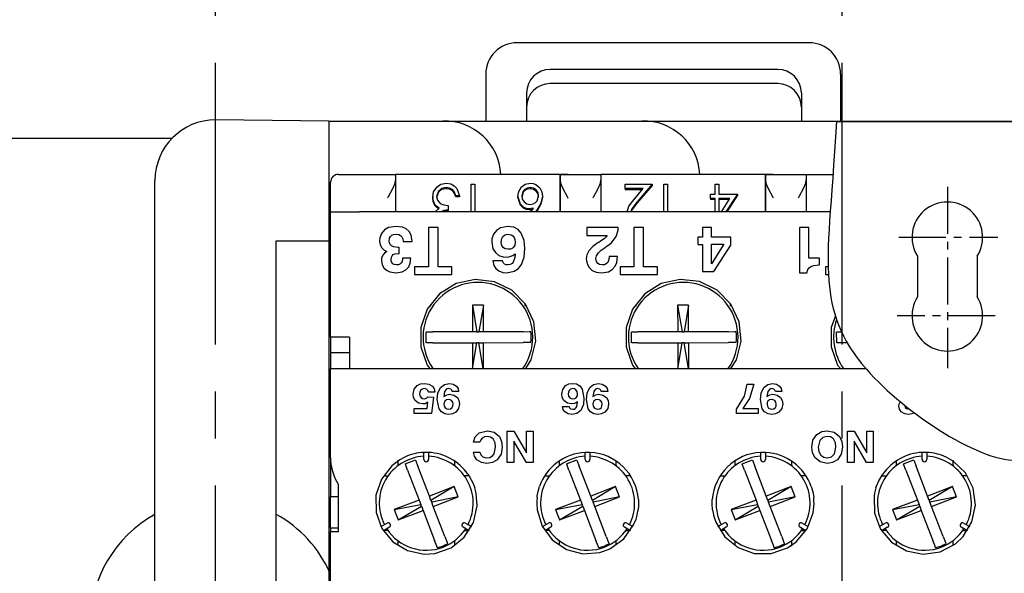
# Model space of a CAD drawing. Extents: x 411 to 588, y -363 to 461.
# Drawn here: x 500 to 515, y -220 to -211 of the extents above; entities that cross this region are included whole.
import ezdxf

# ---------------------------------------------------------------- set-up
doc = ezdxf.new("R2010")
doc.units = 0
doc.linetypes.add('CENTER', pattern=[1.125, 0.75, -0.125, 0.125, -0.125])
doc.layers.get('0').update_dxf_attribs({"color": 3, "linetype": 'CONTINUOUS'})
doc.layers.get('DEFPOINTS').update_dxf_attribs({"linetype": 'CONTINUOUS'})
for name, color, linetype in [('1', 1, 'CONTINUOUS'), ('中心线', 1, 'CENTER'), ('标注线', 1, 'CONTINUOUS'), ('粗实线', 3, 'CONTINUOUS'), ('细实线', 1, 'CONTINUOUS')]:
    doc.layers.add(name, color=color, linetype=linetype)
doc.styles.add('DIM', font='Romans.shx', dxfattribs={"oblique": 15, "height": 1.5})
doc.dimstyles.new('STANDARD$0', dxfattribs={"dimtxt": 0.18, "dimasz": 2, "dimexe": 1.5, "dimexo": 0, "dimgap": 0.5, "dimtad": 1, "dimlfac": 4, "dimtxsty": 'DIM', "dimcen": 0.5, "dimclrd": 1, "dimclre": 1, "dimclrt": 2, "dimazin": 3, "dimtfac": 1, "dimtdec": 3, "dimtmove": 0, "dimatfit": 3, "dimtolj": 1})

# ---------------------------------------------------------------- blocks, each defined once
blk = doc.blocks.new('*D207')
at = {"layer": 'DEFPOINTS', "color": 0}
for p in [(509.36, -207.34), (521.897, -207.34), (509.36, -234.638)]:
    blk.add_point(p, dxfattribs=at)
at = {"layer": '标注线', "color": 1}
for p, q in [((509.36, -207.34), (523.397, -207.34)), ((521.897, -232.638), (521.897, -209.34)), ((509.36, -234.638), (523.397, -234.638))]:
    blk.add_line(p, q, dxfattribs=at)
for points in [[(521.564, -209.34), (522.231, -209.34), (521.897, -207.34)], [(521.564, -232.638), (522.231, -232.638), (521.897, -234.638)]]:
    blk.add_solid(points, dxfattribs=at)
at = {"layer": '标注线', "color": 2, "insert": (520.647, -220.989), "char_height": 1.5, "attachment_point": 5, "rotation": 90, "style": 'DIM'}
blk.add_mtext('\\A1;109±0.35', dxfattribs=at)

msp = doc.modelspace()

# ---------------------------------------------------------------- linework, layer by layer
for p, q in [((512.27517, -211.10912), (507.61643, -211.10912)), ((511.77423, -211.53492), (508.14242, -211.53492)), ((507.11549, -211.61006), (507.11549, -212.36147)), ((511.77423, -211.76035), (508.14242, -211.76035)), ((512.77611, -211.61006), (512.77611, -212.36147)), ((507.76671, -211.91063), (507.76671, -212.36147)), ((512.14994, -211.91063), (512.14994, -212.36147)), ((504.61079, -212.36147), (502.80351, -212.33995)), ((504.61079, -212.36147), (504.61079, -231.61495)), ((504.61079, -212.36147), (515.63147, -212.36147)), ((512.71608, -212.36495), (515.62931, -212.36495)), ((502.10534, -212.63805), (487.42851, -212.63805)), ((514.00341, -214.51682), (514.00341, -215.16544)), ((514.9552, -214.51682), (514.9552, -215.16544))]:
    msp.add_line(p, q)
at = {"color": 7, "linetype": 'CONTINUOUS'}
for p, q in [((504.63961, -213.58502), (504.63961, -213.33502)), ((504.76461, -213.21002), (505.67711, -213.21002)), ((505.55211, -213.21002), (505.67711, -213.21002)), ((508.30211, -213.21002), (505.67711, -213.21002)), ((505.67711, -213.21002), (505.67711, -213.81002)), ((505.67711, -213.21002), (505.67711, -213.30551)), ((505.67711, -213.30551), (505.67711, -213.81002)), ((508.30211, -213.21002), (508.95211, -213.21002)), ((508.30211, -213.21002), (508.30211, -213.81002)), ((508.42711, -213.21002), (508.30211, -213.21002)), ((508.30211, -213.30551), (508.30211, -213.21002)), ((508.30211, -213.81002), (508.30211, -213.30551)), ((508.82711, -213.21002), (508.95211, -213.21002)), ((511.57711, -213.21002), (508.95211, -213.21002)), ((508.95211, -213.21002), (508.95211, -213.81002)), ((508.95211, -213.21002), (508.95211, -213.30551)), ((508.95211, -213.30551), (508.95211, -213.81002)), ((511.57711, -213.21002), (511.57711, -213.81002)), ((511.57711, -213.21002), (512.22711, -213.21002)), ((511.70211, -213.21002), (511.57711, -213.21002)), ((511.57711, -213.30551), (511.57711, -213.21002)), ((511.57711, -213.81002), (511.57711, -213.30551)), ((512.10211, -213.21002), (512.65471, -213.21002)), ((512.22711, -213.21002), (512.22711, -213.81002)), ((512.22711, -213.21002), (512.22711, -213.30551)), ((512.22711, -213.30551), (512.22711, -213.81002)), ((506.48509, -213.42107), (506.48509, -213.43875)), ((506.58726, -213.4576), (506.58726, -213.47528)), ((506.88019, -213.81002), (506.88019, -213.36912)), ((506.88019, -213.36912), (506.94142, -213.36912)), ((506.94142, -213.36912), (506.94142, -213.81002)), ((507.82308, -213.42107), (507.82308, -213.43875)), ((509.3415, -213.43839), (509.3415, -213.36912)), ((509.3415, -213.36912), (509.77009, -213.36912)), ((509.62831, -213.43839), (509.3415, -213.43839)), ((509.3415, -213.43839), (509.3415, -213.45607)), ((509.61323, -213.45607), (509.3415, -213.45607)), ((509.47678, -213.61603), (509.62831, -213.43839)), ((509.77009, -213.36912), (509.53131, -213.64864)), ((509.77009, -213.3868), (509.53131, -213.66631)), ((509.77009, -213.36912), (509.77009, -213.3868)), ((509.95377, -213.81002), (509.95377, -213.36912)), ((509.95377, -213.36912), (510.015, -213.36912)), ((510.015, -213.36912), (510.015, -213.81002)), ((510.77421, -213.52498), (510.77421, -213.36912)), ((510.77421, -213.36912), (510.83543, -213.36912)), ((510.83543, -213.36912), (510.83543, -213.52498)), ((504.63961, -213.81002), (504.63961, -213.58502)), ((506.26793, -213.56976), (506.26793, -213.58744)), ((506.63529, -213.55095), (506.63529, -213.56863)), ((506.69651, -213.55095), (506.63529, -213.55095)), ((506.69651, -213.56863), (506.63529, -213.56863)), ((506.69651, -213.55095), (506.69651, -213.56863)), ((507.62716, -213.55867), (507.62716, -213.57634)), ((508.01901, -213.55745), (508.01901, -213.57513)), ((509.53131, -213.64864), (509.53131, -213.66631)), ((510.70074, -213.52498), (510.77421, -213.52498)), ((510.70074, -213.59425), (510.70074, -213.52498)), ((510.70074, -213.59425), (510.70074, -213.61193)), ((510.77421, -213.59425), (510.70074, -213.59425)), ((510.77421, -213.61193), (510.70074, -213.61193)), ((510.77421, -213.81002), (510.77421, -213.59425)), ((510.83543, -213.52498), (511.12932, -213.52498)), ((510.83543, -213.59425), (510.83543, -213.81002)), ((511.01108, -213.59425), (510.83543, -213.59425)), ((510.99981, -213.61193), (510.83543, -213.61193)), ((510.87349, -213.81002), (511.01108, -213.59425)), ((511.12932, -213.52498), (510.94737, -213.81002)), ((511.12932, -213.54266), (510.95866, -213.81002)), ((511.12932, -213.52498), (511.12932, -213.54266)), ((506.30447, -213.68976), (506.30447, -213.70744)), ((506.51283, -213.70681), (506.51283, -213.77608)), ((506.51283, -213.77608), (506.51283, -213.79376)), ((507.80893, -213.75876), (507.80893, -213.77644)), ((507.83579, -213.81002), (507.87379, -213.75024)), ((507.94554, -213.75362), (507.90968, -213.81002)), ((507.94554, -213.7713), (507.92092, -213.81002)), ((507.94554, -213.75362), (507.94554, -213.7713)), ((504.63961, -215.81002), (504.63961, -213.81002)), ((504.63961, -213.81002), (505.09803, -213.81002)), ((512.61093, -213.81002), (505.09803, -213.81002)), ((506.35346, -214.06002), (506.19961, -214.06002)), ((506.19961, -214.06002), (506.19961, -214.68502)), ((506.35346, -214.68502), (506.35346, -214.06002)), ((509.22846, -214.06002), (508.7262, -214.06002)), ((508.7262, -214.06002), (508.7262, -214.18502)), ((509.6323, -214.06002), (509.47846, -214.06002)), ((509.47846, -214.06002), (509.47846, -214.68502)), ((509.6323, -214.68502), (509.6323, -214.06002)), ((510.71884, -214.06002), (510.57461, -214.06002)), ((510.57461, -214.06002), (510.57461, -214.21387)), ((510.71884, -214.21387), (510.71884, -214.06002)), ((512.26692, -214.06002), (512.12269, -214.06002)), ((512.12269, -214.06002), (512.12269, -214.78118)), ((512.26692, -214.55041), (512.26692, -214.06002)), ((505.93999, -214.28118), (505.93999, -214.27832)), ((508.7262, -214.18502), (509.05282, -214.18502)), ((510.57461, -214.21387), (510.49769, -214.21387)), ((510.49769, -214.21387), (510.49769, -214.32925)), ((511.02653, -214.21387), (510.71884, -214.21387)), ((511.02653, -214.34157), (511.02653, -214.21387)), ((505.73281, -214.47348), (505.73281, -214.37733)), ((505.79576, -214.28118), (505.93999, -214.28118)), ((510.49769, -214.32925), (510.57461, -214.32925)), ((510.57461, -214.32925), (510.57461, -214.76194)), ((510.71569, -214.32565), (510.914, -214.32565)), ((510.914, -214.32565), (510.71569, -214.63634)), ((510.71569, -214.63634), (510.71569, -214.32565)), ((510.75625, -214.76194), (511.02653, -214.34157)), ((505.71824, -214.47348), (505.73281, -214.47348)), ((505.92076, -214.55041), (505.78615, -214.55041)), ((505.78615, -214.55041), (505.78615, -214.55596)), ((507.3823, -214.59277), (507.22846, -214.59277)), ((509.21884, -214.52156), (509.08422, -214.52156)), ((509.08422, -214.52156), (509.08422, -214.52757)), ((512.43999, -214.55041), (512.26692, -214.55041)), ((512.43999, -214.65618), (512.43999, -214.55041)), ((506.19961, -214.68502), (505.97846, -214.68502)), ((505.97846, -214.68502), (505.97846, -214.81002)), ((506.57461, -214.68502), (506.35346, -214.68502)), ((506.57461, -214.81002), (506.57461, -214.68502)), ((509.47846, -214.68502), (509.2573, -214.68502)), ((509.2573, -214.68502), (509.2573, -214.81002)), ((509.85346, -214.68502), (509.6323, -214.68502)), ((509.85346, -214.81002), (509.85346, -214.68502)), ((512.42888, -214.65618), (512.43999, -214.65618)), ((512.53615, -214.68502), (512.53615, -214.81002)), ((512.57754, -214.68502), (512.53615, -214.68502)), ((505.97846, -214.81002), (506.57461, -214.81002)), ((509.2573, -214.81002), (509.85346, -214.81002)), ((510.57461, -214.76194), (510.75625, -214.76194)), ((512.12269, -214.78118), (512.23987, -214.78118)), ((512.53615, -214.81002), (512.58224, -214.81002)), ((506.22162, -215.31002), (506.23961, -215.31002)), ((506.23961, -215.31002), (506.23961, -215.28764)), ((507.07615, -215.29736), (506.90115, -215.29769)), ((506.90115, -215.29769), (506.90195, -215.72269)), ((506.90115, -215.29769), (506.97451, -215.72255)), ((507.07615, -215.29736), (507.00439, -215.72249)), ((507.07695, -215.72236), (507.07615, -215.29736)), ((507.73961, -215.27216), (507.73961, -215.31002)), ((507.76214, -215.31002), (507.73961, -215.31002)), ((509.49656, -215.31002), (509.51461, -215.31002)), ((509.51461, -215.31002), (509.51461, -215.28757)), ((510.35115, -215.29736), (510.17615, -215.29769)), ((510.17615, -215.29769), (510.17695, -215.72269)), ((510.17615, -215.29769), (510.24951, -215.72255)), ((510.35115, -215.29736), (510.27939, -215.72249)), ((510.35195, -215.72236), (510.35115, -215.29736)), ((511.01461, -215.27206), (511.01461, -215.31002)), ((511.03706, -215.31002), (511.01461, -215.31002)), ((504.63961, -215.81002), (504.63961, -216.06002)), ((504.93961, -215.81002), (504.63961, -215.81002)), ((504.93961, -215.81002), (504.93961, -216.06002)), ((506.16366, -215.89907), (506.16333, -215.72407)), ((506.16798, -215.72406), (506.26824, -215.72387)), ((506.90195, -215.72269), (506.26824, -215.72387)), ((506.97451, -215.72255), (506.90195, -215.72269)), ((506.97451, -215.72255), (507.00439, -215.72249)), ((507.07695, -215.72236), (507.00439, -215.72249)), ((507.71066, -215.72117), (507.07695, -215.72236)), ((507.71066, -215.72117), (507.81092, -215.72098)), ((507.81092, -215.72098), (507.83478, -215.72094)), ((509.43866, -215.89907), (509.43833, -215.72407)), ((509.44298, -215.72406), (509.54324, -215.72387)), ((510.17695, -215.72269), (509.54324, -215.72387)), ((510.24951, -215.72255), (510.17695, -215.72269)), ((510.24951, -215.72255), (510.27939, -215.72249)), ((510.35195, -215.72236), (510.27939, -215.72249)), ((510.98566, -215.72117), (510.35195, -215.72236)), ((510.98566, -215.72117), (511.08592, -215.72098)), ((511.08592, -215.72098), (511.10978, -215.72094)), ((512.71366, -215.89907), (512.71333, -215.72407)), ((512.71798, -215.72406), (512.7905, -215.72393)), ((506.26857, -215.89887), (506.16831, -215.89906)), ((506.26857, -215.89887), (506.90228, -215.89769)), ((506.90228, -215.89769), (506.97484, -215.89755)), ((506.90228, -215.89769), (506.90305, -216.31002)), ((506.90521, -216.31002), (506.97484, -215.89755)), ((507.00472, -215.89749), (506.97484, -215.89755)), ((507.00472, -215.89749), (507.07728, -215.89736)), ((507.07594, -216.31002), (507.00472, -215.89749)), ((507.07728, -215.89736), (507.71099, -215.89617)), ((507.07805, -216.31002), (507.07728, -215.89736)), ((507.81125, -215.89598), (507.71099, -215.89617)), ((507.83511, -215.89594), (507.81125, -215.89598)), ((509.54357, -215.89887), (509.44331, -215.89906)), ((509.54357, -215.89887), (510.17728, -215.89769)), ((510.17728, -215.89769), (510.24984, -215.89755)), ((510.17728, -215.89769), (510.17805, -216.31002)), ((510.18021, -216.31002), (510.24984, -215.89755)), ((510.27972, -215.89749), (510.24984, -215.89755)), ((510.27972, -215.89749), (510.35228, -215.89736)), ((510.35094, -216.31002), (510.27972, -215.89749)), ((510.35228, -215.89736), (510.98599, -215.89617)), ((510.35305, -216.31002), (510.35228, -215.89736)), ((511.08625, -215.89598), (510.98599, -215.89617)), ((511.11011, -215.89594), (511.08625, -215.89598)), ((512.88148, -215.89876), (512.71831, -215.89906)), ((504.63961, -216.06002), (504.63961, -216.31002)), ((504.93961, -216.06002), (504.63961, -216.06002)), ((504.93961, -216.06002), (504.93961, -216.31002)), ((504.63961, -217.71567), (504.63961, -216.31002)), ((504.63961, -216.31002), (504.91724, -216.31002)), ((504.91724, -216.31002), (504.96171, -216.31002)), ((504.96171, -216.31002), (513.17816, -216.31002)), ((511.28657, -216.56002), (511.38947, -216.56002)), ((506.19168, -216.75988), (506.28342, -216.7647)), ((506.30271, -216.68864), (506.19982, -216.68864)), ((506.28342, -216.7647), (506.24986, -217.02947)), ((506.68213, -216.67598), (506.57924, -216.67557)), ((509.06152, -216.67598), (508.95863, -216.67557)), ((511.83962, -216.67598), (511.73673, -216.67557)), ((505.97474, -216.94587), (506.18012, -216.94587)), ((505.97474, -217.02947), (505.97474, -216.94587)), ((506.18012, -216.94587), (506.19168, -216.8481)), ((508.34127, -216.91633), (508.44416, -216.91633)), ((511.21845, -216.94587), (511.46021, -216.94587)), ((511.46021, -216.94587), (511.46021, -217.02947)), ((506.24986, -217.02947), (505.97474, -217.02947)), ((511.11294, -217.02947), (511.11294, -216.95582)), ((511.46021, -217.02947), (511.11294, -217.02947)), ((507.45859, -217.81002), (507.45859, -217.31002)), ((507.45859, -217.31002), (507.56386, -217.31002)), ((507.56386, -217.31002), (507.76629, -217.65357)), ((507.76629, -217.31002), (507.86885, -217.31002)), ((507.76629, -217.65357), (507.76629, -217.31002)), ((507.86885, -217.31002), (507.86885, -217.81002)), ((512.88808, -217.31002), (512.99335, -217.31002)), ((512.88808, -217.81002), (512.88808, -217.31002)), ((512.99335, -217.31002), (513.19577, -217.65357)), ((513.19577, -217.31002), (513.29834, -217.31002)), ((513.19577, -217.65357), (513.19577, -217.31002)), ((513.29834, -217.31002), (513.29834, -217.81002)), ((507.0227, -217.4831), (506.92013, -217.4831)), ((507.56116, -217.46647), (507.56116, -217.81002)), ((507.76228, -217.81002), (507.56116, -217.46647)), ((513.19177, -217.81002), (512.99064, -217.46647)), ((512.99064, -217.46647), (512.99064, -217.81002)), ((504.63961, -217.73502), (504.63961, -217.71567)), ((504.63982, -217.73502), (504.63961, -217.73502)), ((504.63961, -217.73502), (504.63961, -218.36002)), ((505.82105, -217.72373), (505.74203, -217.76606)), ((506.12711, -217.76002), (506.12711, -217.64839)), ((506.20211, -217.64839), (506.20211, -217.76002)), ((506.92013, -217.64335), (507.0227, -217.64335)), ((508.70211, -217.76002), (508.70211, -217.64839)), ((508.77711, -217.64839), (508.77711, -217.76002)), ((511.50211, -217.76002), (511.50211, -217.64839)), ((511.57711, -217.64839), (511.57711, -217.76002)), ((514.07711, -217.76002), (514.07711, -217.64839)), ((514.15211, -217.64839), (514.15211, -217.76002)), ((514.53719, -217.76606), (514.45818, -217.72373)), ((505.71277, -217.77252), (505.71277, -217.86141)), ((505.82977, -217.83046), (505.9932, -217.76786)), ((505.86767, -217.9294), (505.83172, -217.83553)), ((505.99514, -217.77293), (506.03109, -217.8668)), ((506.21503, -218.34701), (506.03109, -217.8668)), ((506.61645, -217.78475), (506.61645, -217.86141)), ((507.56116, -217.81002), (507.45859, -217.81002)), ((507.86885, -217.81002), (507.76228, -217.81002)), ((508.28777, -217.78475), (508.28777, -217.86141)), ((508.40477, -217.83046), (508.5682, -217.76786)), ((508.44267, -217.9294), (508.40672, -217.83553)), ((508.57014, -217.77293), (508.60609, -217.8668)), ((508.79003, -218.34701), (508.60609, -217.8668)), ((509.19145, -217.78475), (509.19145, -217.86141)), ((511.08777, -217.78475), (511.08777, -217.86141)), ((511.20477, -217.83046), (511.3682, -217.76786)), ((511.24267, -217.9294), (511.20672, -217.83553)), ((511.37014, -217.77293), (511.40609, -217.8668)), ((511.59003, -218.34701), (511.40609, -217.8668)), ((511.99145, -217.78475), (511.99145, -217.86141)), ((512.99064, -217.81002), (512.88808, -217.81002)), ((513.29834, -217.81002), (513.19177, -217.81002)), ((513.66277, -217.78475), (513.66277, -217.86141)), ((513.77977, -217.83046), (513.9432, -217.76786)), ((513.81767, -217.9294), (513.78172, -217.83553)), ((513.94514, -217.77293), (513.98109, -217.8668)), ((514.16503, -218.34701), (513.98109, -217.8668)), ((514.56645, -217.77252), (514.56645, -217.86141)), ((505.49003, -218.02252), (505.55544, -218.02252)), ((505.86767, -217.9294), (506.0516, -218.40961)), ((506.84913, -218.02252), (506.77379, -218.02252)), ((508.05496, -218.02252), (508.13044, -218.02252)), ((508.44267, -217.9294), (508.6266, -218.40961)), ((509.42427, -218.02252), (509.34879, -218.02252)), ((510.85496, -218.02252), (510.93044, -218.02252)), ((511.24267, -217.9294), (511.4266, -218.40961)), ((512.22427, -218.02252), (512.14879, -218.02252)), ((513.4322, -218.02252), (513.50544, -218.02252)), ((513.81767, -217.9294), (514.0016, -218.40961)), ((514.79087, -218.02252), (514.72379, -218.02252)), ((504.76687, -218.91002), (504.76687, -218.16002)), ((506.61191, -218.195), (506.21503, -218.34701)), ((506.61191, -218.195), (506.24098, -218.41477)), ((506.6745, -218.35842), (506.61191, -218.195)), ((509.18691, -218.195), (508.79003, -218.34701)), ((509.18691, -218.195), (508.81598, -218.41477)), ((509.2495, -218.35842), (509.18691, -218.195)), ((511.98691, -218.195), (511.59003, -218.34701)), ((511.98691, -218.195), (511.61598, -218.41477)), ((512.0495, -218.35842), (511.98691, -218.195)), ((514.56191, -218.195), (514.16503, -218.34701)), ((514.56191, -218.195), (514.19098, -218.41477)), ((514.6245, -218.35842), (514.56191, -218.195)), ((504.63961, -218.86002), (504.63961, -218.36002)), ((504.76687, -218.36002), (504.63961, -218.36002)), ((506.24098, -218.41477), (506.21503, -218.34701)), ((506.6745, -218.35842), (506.25167, -218.44267)), ((506.27762, -218.51043), (506.6745, -218.35842)), ((506.96053, -218.2967), (506.93922, -218.2148)), ((508.81598, -218.41477), (508.79003, -218.34701)), ((509.2495, -218.35842), (508.82667, -218.44267)), ((508.85262, -218.51043), (509.2495, -218.35842)), ((511.61598, -218.41477), (511.59003, -218.34701)), ((512.0495, -218.35842), (511.62667, -218.44267)), ((511.65262, -218.51043), (512.0495, -218.35842)), ((513.34, -218.2148), (513.3187, -218.2967)), ((514.19098, -218.41477), (514.16503, -218.34701)), ((514.6245, -218.35842), (514.20167, -218.44267)), ((514.22762, -218.51043), (514.6245, -218.35842)), ((506.0516, -218.40961), (505.65472, -218.56162)), ((505.65472, -218.56162), (506.07756, -218.47737)), ((505.71732, -218.72505), (506.08825, -218.50527)), ((506.0516, -218.40961), (506.07756, -218.47737)), ((506.08825, -218.50527), (506.07756, -218.47737)), ((506.08825, -218.50527), (506.1142, -218.57303)), ((506.24098, -218.41477), (506.25167, -218.44267)), ((506.27762, -218.51043), (506.25167, -218.44267)), ((506.46156, -218.99065), (506.27762, -218.51043)), ((508.6266, -218.40961), (508.22972, -218.56162)), ((508.22972, -218.56162), (508.65256, -218.47737)), ((508.29232, -218.72505), (508.66325, -218.50527)), ((508.6266, -218.40961), (508.65256, -218.47737)), ((508.66325, -218.50527), (508.65256, -218.47737)), ((508.66325, -218.50527), (508.6892, -218.57303)), ((508.81598, -218.41477), (508.82667, -218.44267)), ((508.85262, -218.51043), (508.82667, -218.44267)), ((509.03656, -218.99065), (508.85262, -218.51043)), ((511.4266, -218.40961), (511.02972, -218.56162)), ((511.02972, -218.56162), (511.45256, -218.47737)), ((511.09232, -218.72505), (511.46325, -218.50527)), ((511.4266, -218.40961), (511.45256, -218.47737)), ((511.46325, -218.50527), (511.45256, -218.47737)), ((511.46325, -218.50527), (511.4892, -218.57303)), ((511.61598, -218.41477), (511.62667, -218.44267)), ((511.65262, -218.51043), (511.62667, -218.44267)), ((511.83656, -218.99065), (511.65262, -218.51043)), ((514.0016, -218.40961), (513.60472, -218.56162)), ((513.60472, -218.56162), (514.02756, -218.47737)), ((513.66732, -218.72505), (514.03825, -218.50527)), ((514.0016, -218.40961), (514.02756, -218.47737)), ((514.03825, -218.50527), (514.02756, -218.47737)), ((514.03825, -218.50527), (514.0642, -218.57303)), ((514.19098, -218.41477), (514.20167, -218.44267)), ((514.22762, -218.51043), (514.20167, -218.44267)), ((514.41156, -218.99065), (514.22762, -218.51043)), ((505.65472, -218.56162), (505.71732, -218.72505)), ((505.71732, -218.72505), (506.1142, -218.57303)), ((506.1142, -218.57303), (506.29813, -219.05324)), ((508.22972, -218.56162), (508.29232, -218.72505)), ((508.29232, -218.72505), (508.6892, -218.57303)), ((508.6892, -218.57303), (508.87313, -219.05324)), ((511.02972, -218.56162), (511.09232, -218.72505)), ((511.09232, -218.72505), (511.4892, -218.57303)), ((511.4892, -218.57303), (511.67313, -219.05324)), ((513.60472, -218.56162), (513.66732, -218.72505)), ((513.66732, -218.72505), (514.0642, -218.57303)), ((514.0642, -218.57303), (514.24813, -219.05324)), ((505.44297, -218.83336), (505.53965, -218.77755)), ((506.78958, -218.77755), (506.88626, -218.83336)), ((508.01797, -218.83336), (508.11465, -218.77755)), ((509.36458, -218.77755), (509.46126, -218.83336)), ((510.81797, -218.83336), (510.91465, -218.77755)), ((512.16458, -218.77755), (512.26126, -218.83336)), ((513.39297, -218.83336), (513.48965, -218.77755)), ((514.73958, -218.77755), (514.83626, -218.83336)), ((504.63961, -218.86002), (504.63961, -218.91002)), ((504.76687, -218.86002), (504.63961, -218.86002)), ((504.63961, -220.88502), (504.63961, -218.91002)), ((504.63961, -218.91002), (504.76687, -218.91002)), ((505.57715, -218.8425), (505.48047, -218.89831)), ((505.55544, -218.89752), (505.4877, -218.89752)), ((506.46156, -218.99065), (506.49751, -219.08451)), ((506.84876, -218.89831), (506.75208, -218.8425)), ((506.77379, -218.89752), (506.83579, -218.89752)), ((508.15215, -218.8425), (508.05547, -218.89831)), ((508.13044, -218.89752), (508.06712, -218.89752)), ((509.03656, -218.99065), (509.07251, -219.08451)), ((509.42376, -218.89831), (509.32708, -218.8425)), ((509.34879, -218.89752), (509.41104, -218.89752)), ((510.95215, -218.8425), (510.85547, -218.89831)), ((510.93044, -218.89752), (510.86834, -218.89752)), ((511.83656, -218.99065), (511.87251, -219.08451)), ((512.22376, -218.89831), (512.12708, -218.8425)), ((512.14879, -218.89752), (512.21745, -218.89752)), ((513.52715, -218.8425), (513.43047, -218.89831)), ((513.50544, -218.89752), (513.43578, -218.89752)), ((514.41156, -218.99065), (514.44751, -219.08451)), ((514.79876, -218.89831), (514.70208, -218.8425)), ((514.72379, -218.89752), (514.78624, -218.89752)), ((505.71277, -219.05864), (505.71277, -219.12262)), ((506.33409, -219.14711), (506.29813, -219.05324)), ((506.34264, -219.16943), (506.33409, -219.14711)), ((506.49751, -219.08451), (506.50606, -219.10684)), ((506.61645, -219.05864), (506.61645, -219.1245)), ((508.28777, -219.05864), (508.28777, -219.12137)), ((508.90909, -219.14711), (508.87313, -219.05324)), ((508.91764, -219.16943), (508.90909, -219.14711)), ((509.07251, -219.08451), (509.08106, -219.10684)), ((509.19145, -219.05864), (509.19145, -219.12167)), ((511.08777, -219.05864), (511.08777, -219.12495)), ((511.70909, -219.14711), (511.67313, -219.05324)), ((511.71764, -219.16943), (511.70909, -219.14711)), ((511.87251, -219.08451), (511.88106, -219.10684)), ((511.99145, -219.05864), (511.99145, -219.14752)), ((513.66277, -219.05864), (513.66277, -219.12343)), ((514.28409, -219.14711), (514.24813, -219.05324)), ((514.29264, -219.16943), (514.28409, -219.14711)), ((514.44751, -219.08451), (514.45606, -219.10684)), ((514.56645, -219.05864), (514.56645, -219.1275))]:
    msp.add_line(p, q, dxfattribs=at)
at = {"color": 7, "linetype": 'CONTINUOUS', "flags": 128}
for points in [[(505.55211, -213.58502), (505.55308, -213.58334), (505.56448, -213.56358), (505.6346, -213.43555), (505.66945, -213.35109), (505.67711, -213.30551)], [(508.30211, -213.30551), (508.30977, -213.35109), (508.34463, -213.43555), (508.41474, -213.56358), (508.42615, -213.58334), (508.42711, -213.58502)], [(508.82711, -213.58502), (508.82808, -213.58334), (508.83948, -213.56358), (508.9096, -213.43555), (508.94445, -213.35109), (508.95211, -213.30551)], [(511.57711, -213.30551), (511.58477, -213.35109), (511.61963, -213.43555), (511.68974, -213.56358), (511.70115, -213.58334), (511.70211, -213.58502)], [(512.10211, -213.58502), (512.10308, -213.58334), (512.11448, -213.56358), (512.1846, -213.43555), (512.21945, -213.35109), (512.22711, -213.30551)], [(506.26793, -213.56976), (506.28352, -213.48802), (506.33196, -213.41309), (506.39834, -213.36874), (506.48605, -213.3518)], [(506.48509, -213.42107), (506.40993, -213.43675), (506.35848, -213.47901), (506.32915, -213.56394)], [(506.48509, -213.43875), (506.40993, -213.45443), (506.35848, -213.49669), (506.32915, -213.58162)], [(506.58726, -213.4576), (506.53599, -213.42835), (506.48509, -213.42107)], [(506.58726, -213.47528), (506.53599, -213.44603), (506.48509, -213.43875)], [(506.48605, -213.3518), (506.55599, -213.36245), (506.6131, -213.393), (506.65281, -213.43538), (506.69651, -213.55095)], [(506.63529, -213.55095), (506.61567, -213.49665), (506.58726, -213.4576)], [(506.63529, -213.56863), (506.61567, -213.51433), (506.58726, -213.47528)], [(507.62716, -213.55867), (507.64001, -213.48201), (507.68393, -213.41154), (507.74489, -213.36918), (507.82615, -213.3518)], [(507.82308, -213.42107), (507.77684, -213.4288), (507.73956, -213.44977), (507.71284, -213.47781), (507.68839, -213.55501)], [(507.82308, -213.43875), (507.77684, -213.44647), (507.73956, -213.46745), (507.71284, -213.49549), (507.68839, -213.57269)], [(507.95778, -213.55501), (507.94832, -213.50479), (507.91728, -213.45924), (507.87676, -213.43179), (507.82308, -213.42107)], [(507.95778, -213.57269), (507.94832, -213.52247), (507.91728, -213.47692), (507.87676, -213.44947), (507.82308, -213.43875)], [(507.82615, -213.3518), (507.87336, -213.35759), (507.91533, -213.37402), (507.97615, -213.42611), (508.0087, -213.48994), (508.01901, -213.55745)], [(506.30447, -213.68976), (506.27459, -213.62395), (506.26793, -213.56976)], [(506.30447, -213.70744), (506.27459, -213.64162), (506.26793, -213.58744)], [(506.32915, -213.56394), (506.3433, -213.62384), (506.38764, -213.67556), (506.4461, -213.69883), (506.51283, -213.70681)], [(507.80893, -213.75876), (507.76352, -213.75306), (507.72372, -213.73658), (507.66707, -213.68525), (507.62716, -213.55867)], [(507.80893, -213.77644), (507.76352, -213.77074), (507.72372, -213.75426), (507.66707, -213.70293), (507.62716, -213.57634)], [(507.68839, -213.55501), (507.69776, -213.60545), (507.72894, -213.65118), (507.76949, -213.67886), (507.82347, -213.68949)], [(507.82347, -213.68949), (507.86981, -213.68177), (507.90701, -213.66061), (507.93374, -213.63249), (507.95778, -213.55501)], [(508.01901, -213.55745), (507.99252, -213.67002), (507.94554, -213.75362)], [(508.01901, -213.57513), (507.99252, -213.6877), (507.94554, -213.7713)], [(509.36963, -213.81002), (509.39909, -213.7176), (509.47678, -213.61603)], [(509.53131, -213.64864), (509.44426, -213.75912), (509.42881, -213.81002)], [(506.37048, -213.7474), (506.3283, -213.71807), (506.30447, -213.68976)], [(506.37048, -213.76508), (506.3283, -213.73575), (506.30447, -213.70744)], [(506.31308, -213.81002), (506.3152, -213.80221), (506.37048, -213.7474)], [(506.51283, -213.77608), (506.44464, -213.78572), (506.39689, -213.81002)], [(506.51283, -213.79376), (506.44464, -213.8034), (506.43162, -213.81002)], [(507.87379, -213.75024), (507.83793, -213.7569), (507.80893, -213.75876)], [(507.86105, -213.77028), (507.83793, -213.77458), (507.80893, -213.77644)], [(509.53131, -213.66631), (509.44426, -213.7768), (509.43418, -213.81002)], [(505.68639, -214.04079), (505.56506, -214.06042), (505.49932, -214.0977), (505.44981, -214.15534), (505.42573, -214.22129), (505.42076, -214.27471)], [(505.93999, -214.27832), (505.92494, -214.18144), (505.89375, -214.12377), (505.84492, -214.07992), (505.78428, -214.05318), (505.68639, -214.04079)], [(507.46599, -214.04079), (507.35128, -214.06255), (507.28613, -214.10479), (507.23862, -214.16617), (507.21382, -214.23925), (507.20922, -214.29485)], [(507.73807, -214.39566), (507.72669, -214.26825), (507.68032, -214.14742), (507.62952, -214.09115), (507.56252, -214.05531), (507.46599, -214.04079)], [(509.04907, -214.3581), (509.12131, -214.30195), (509.19795, -214.20468), (509.22635, -214.09923), (509.22846, -214.06002)], [(505.42076, -214.27471), (505.42786, -214.32886), (505.45197, -214.37845), (505.48982, -214.41641), (505.53555, -214.44193)], [(505.57461, -214.27306), (505.5812, -214.22897), (505.59515, -214.20251), (505.61739, -214.18245), (505.64446, -214.17071), (505.68474, -214.16579)], [(505.71118, -214.37823), (505.64068, -214.36813), (505.61191, -214.35364), (505.58934, -214.33021), (505.57784, -214.30263), (505.57461, -214.27306)], [(505.68474, -214.16579), (505.72999, -214.17211), (505.75672, -214.18552), (505.77743, -214.20736), (505.79068, -214.23856), (505.79576, -214.28118)], [(507.36307, -214.29124), (507.37196, -214.23289), (507.3879, -214.2031), (507.41289, -214.18018), (507.44194, -214.16864), (507.46914, -214.16579)], [(507.46914, -214.16579), (507.51842, -214.17498), (507.54674, -214.19321), (507.56757, -214.21963), (507.58, -214.25246), (507.58422, -214.29214)], [(508.94615, -214.27742), (508.91687, -214.29622), (508.9023, -214.30571), (508.88786, -214.31543)], [(509.05282, -214.18502), (509.03078, -214.21424), (509.00345, -214.23756), (508.94615, -214.27742)], [(505.73281, -214.37733), (505.7274, -214.37752), (505.71929, -214.37792), (505.71118, -214.37823)], [(507.20922, -214.29485), (507.22855, -214.39915), (507.2676, -214.45974), (507.32466, -214.50379), (507.3922, -214.52655), (507.44675, -214.53118)], [(507.4741, -214.40618), (507.42587, -214.39814), (507.39881, -214.382), (507.37858, -214.3577), (507.36719, -214.32894), (507.36307, -214.29124)], [(507.45036, -214.78118), (507.57025, -214.75782), (507.63589, -214.71391), (507.68396, -214.65149), (507.72573, -214.53412), (507.73807, -214.39566)], [(507.58422, -214.29214), (507.57611, -214.34184), (507.55991, -214.3703), (507.53491, -214.39165), (507.5069, -214.40267), (507.4741, -214.40618)], [(508.88786, -214.31543), (508.8248, -214.36169), (508.75734, -214.42975), (508.7275, -214.49306), (508.71884, -214.55987)], [(508.87269, -214.55371), (508.88223, -214.51026), (508.91435, -214.46177), (508.95684, -214.42189), (509.00505, -214.38709)], [(509.00505, -214.38709), (509.02715, -214.37274), (509.03815, -214.36548), (509.04907, -214.3581)], [(505.53555, -214.44193), (505.4993, -214.46718), (505.47088, -214.50148), (505.45315, -214.54811), (505.44961, -214.58466)], [(505.44961, -214.58466), (505.46106, -214.65491), (505.48829, -214.70351), (505.52931, -214.74092), (505.58481, -214.76762), (505.68173, -214.78118)], [(505.60346, -214.56889), (505.60851, -214.53224), (505.62001, -214.50921), (505.63884, -214.49151), (505.66838, -214.47906), (505.71824, -214.47348)], [(505.69225, -214.65618), (505.65449, -214.64997), (505.63183, -214.6367), (505.6149, -214.61664), (505.60584, -214.59266), (505.60346, -214.56889)], [(505.68173, -214.78118), (505.78319, -214.76582), (505.84111, -214.73482), (505.88532, -214.68585), (505.91028, -214.62769), (505.92076, -214.55041)], [(505.78615, -214.55596), (505.77918, -214.60079), (505.76603, -214.62493), (505.74534, -214.64322), (505.72167, -214.65289), (505.69225, -214.65618)], [(507.22846, -214.59277), (507.24489, -214.66466), (507.27757, -214.71493), (507.32473, -214.75187), (507.3858, -214.77466), (507.45036, -214.78118)], [(507.47079, -214.65618), (507.44053, -214.65327), (507.41193, -214.6419), (507.39603, -214.62715), (507.38602, -214.60786), (507.3823, -214.59277)], [(507.44675, -214.53118), (507.48526, -214.52821), (507.54893, -214.50673), (507.58633, -214.47724)], [(507.58633, -214.47724), (507.58042, -214.53684), (507.55449, -214.6106), (507.53342, -214.635), (507.50509, -214.65086), (507.47079, -214.65618)], [(508.71884, -214.55987), (508.73186, -214.64093), (508.76451, -214.69869), (508.81414, -214.74258), (508.87879, -214.77079), (508.96298, -214.78118)], [(508.9756, -214.65618), (508.93053, -214.6484), (508.90493, -214.63309), (508.88597, -214.60999), (508.87557, -214.58276), (508.87269, -214.55371)], [(508.96298, -214.78118), (509.07112, -214.76457), (509.13319, -214.73081), (509.18048, -214.67801), (509.20712, -214.61625), (509.21884, -214.52156)], [(509.08422, -214.52757), (509.07563, -214.58732), (509.0605, -214.6171), (509.0362, -214.64024), (509.00761, -214.6525), (508.9756, -214.65618)], [(512.23987, -214.78118), (512.25321, -214.72995), (512.27278, -214.70022), (512.30121, -214.67871), (512.35166, -214.66245), (512.42888, -214.65618)], [(507.75222, -216.31002), (507.84043, -216.17297), (507.9126, -215.87097), (507.88079, -215.56219), (507.74865, -215.28136), (507.53108, -215.06006), (507.25252, -214.92317), (506.94422, -214.88614), (506.64077, -214.95332), (506.3765, -215.11741), (506.18154, -215.35986), (506.07806, -215.65286), (506.07736, -215.96303), (506.17903, -216.25565), (506.22219, -216.31002)], [(511.02722, -216.31002), (511.11547, -216.17288), (511.18762, -215.87077), (511.1557, -215.56187), (511.02337, -215.28095), (510.80549, -215.05964), (510.5266, -214.9229), (510.21818, -214.88619), (509.91504, -214.95362), (509.65131, -215.11758), (509.45668, -215.35961), (509.35313, -215.65244), (509.35235, -215.96302), (509.4544, -216.25632), (509.49714, -216.31002)], [(512.69247, -215.4705), (512.62816, -215.65229), (512.6273, -215.96269), (512.72914, -216.25584), (512.77219, -216.31002)], [(505.95545, -216.71697), (505.97054, -216.64067), (506.01968, -216.58072), (506.07509, -216.55465), (506.13601, -216.54716)], [(506.1331, -216.63076), (506.09858, -216.63699), (506.07174, -216.65921), (506.06119, -216.68471), (506.05834, -216.71225)], [(506.19982, -216.68864), (506.19278, -216.66207), (506.17449, -216.6417), (506.15462, -216.63315), (506.1331, -216.63076)], [(506.13601, -216.54716), (506.20382, -216.55672), (506.26253, -216.59126), (506.29219, -216.63591), (506.30271, -216.68864)], [(506.3413, -216.80499), (506.35162, -216.70339), (506.39334, -216.61081), (506.45611, -216.56187), (506.53462, -216.54716)], [(506.52035, -216.63076), (506.5001, -216.63373), (506.48206, -216.64329), (506.45872, -216.67654), (506.44419, -216.75696)], [(506.57924, -216.67557), (506.57197, -216.65384), (506.55548, -216.6381), (506.52035, -216.63076)], [(506.53462, -216.54716), (506.59489, -216.55648), (506.64625, -216.58886), (506.67222, -216.62904), (506.68213, -216.67598)], [(508.32841, -216.71707), (508.34252, -216.64275), (508.38829, -216.58282), (508.44105, -216.55531), (508.50013, -216.54716)], [(508.50224, -216.63076), (508.46852, -216.63819), (508.44364, -216.66197), (508.43391, -216.68745), (508.4313, -216.71466)], [(508.50013, -216.54716), (508.56274, -216.55624), (508.61739, -216.58765), (508.65468, -216.63861), (508.6821, -216.7845)], [(508.57921, -216.71526), (508.57383, -216.67964), (508.55446, -216.64949), (508.53023, -216.63502), (508.50224, -216.63076)], [(508.72069, -216.80499), (508.73102, -216.70339), (508.77273, -216.61081), (508.8355, -216.56187), (508.91401, -216.54716)], [(508.89975, -216.63076), (508.8795, -216.63373), (508.86145, -216.64329), (508.83811, -216.67654), (508.82358, -216.75696)], [(508.95863, -216.67557), (508.95136, -216.65384), (508.93487, -216.6381), (508.89975, -216.63076)], [(508.91401, -216.54716), (508.97429, -216.55648), (509.02565, -216.58886), (509.05161, -216.62904), (509.06152, -216.67598)], [(511.11294, -216.95582), (511.24495, -216.74876), (511.28657, -216.56002)], [(511.38947, -216.56002), (511.3246, -216.78991), (511.21845, -216.94587)], [(511.49879, -216.80499), (511.50912, -216.70339), (511.55083, -216.61081), (511.6136, -216.56187), (511.69212, -216.54716)], [(511.67785, -216.63076), (511.6576, -216.63373), (511.63955, -216.64329), (511.61621, -216.67654), (511.60168, -216.75696)], [(511.73673, -216.67557), (511.72946, -216.65384), (511.71297, -216.6381), (511.67785, -216.63076)], [(511.69212, -216.54716), (511.75239, -216.55648), (511.80375, -216.58886), (511.82971, -216.62904), (511.83962, -216.67598)], [(506.1117, -216.87513), (506.04331, -216.86211), (505.98821, -216.81992), (505.96291, -216.77135), (505.95545, -216.71697)], [(506.05834, -216.71225), (506.06359, -216.74613), (506.08238, -216.77457), (506.10582, -216.78769), (506.1325, -216.79153)], [(506.1325, -216.79153), (506.15198, -216.78921), (506.17, -216.78157), (506.19168, -216.75988)], [(506.44419, -216.75696), (506.49222, -216.72712), (506.53653, -216.72079)], [(506.53653, -216.72079), (506.60505, -216.73276), (506.66129, -216.7732), (506.68731, -216.8212), (506.69499, -216.87543)], [(508.48727, -216.87513), (508.41803, -216.86266), (508.36177, -216.82089), (508.33598, -216.77199), (508.32841, -216.71707)], [(508.4313, -216.71466), (508.43661, -216.74808), (508.45562, -216.7758), (508.47913, -216.78813), (508.50556, -216.79153)], [(508.6821, -216.7845), (508.67194, -216.88595), (508.63056, -216.97852), (508.56803, -217.02752), (508.48968, -217.04233)], [(508.50556, -216.79153), (508.53851, -216.78565), (508.56481, -216.76525), (508.5761, -216.74148), (508.57921, -216.71526)], [(508.82358, -216.75696), (508.87162, -216.72712), (508.91592, -216.72079)], [(508.91592, -216.72079), (508.98444, -216.73276), (509.04068, -216.7732), (509.06671, -216.8212), (509.07438, -216.87543)], [(511.60168, -216.75696), (511.64972, -216.72712), (511.69402, -216.72079)], [(511.69402, -216.72079), (511.76254, -216.73276), (511.81878, -216.7732), (511.84481, -216.8212), (511.85248, -216.87543)], [(506.19168, -216.8481), (506.14931, -216.8705), (506.1117, -216.87513)], [(506.52377, -217.04233), (506.4611, -217.03326), (506.40636, -217.00189), (506.36886, -216.951), (506.3413, -216.80499)], [(506.51865, -216.80439), (506.4864, -216.80988), (506.46032, -216.82932), (506.44897, -216.85236), (506.4458, -216.87794)], [(506.4458, -216.87794), (506.45131, -216.91253), (506.47071, -216.94145), (506.49469, -216.95486), (506.52196, -216.95873)], [(506.5921, -216.87915), (506.58677, -216.84642), (506.56773, -216.81952), (506.54454, -216.80773), (506.51865, -216.80439)], [(506.52196, -216.95873), (506.55475, -216.9521), (506.57956, -216.92991), (506.5894, -216.90545), (506.5921, -216.87915)], [(506.69499, -216.87543), (506.6808, -216.94895), (506.63477, -217.00772), (506.5823, -217.0345), (506.52377, -217.04233)], [(508.48968, -217.04233), (508.42975, -217.03338), (508.37809, -217.00222), (508.35159, -216.9628), (508.34127, -216.91633)], [(508.44416, -216.91633), (508.45193, -216.93737), (508.46879, -216.95201), (508.50335, -216.95873)], [(508.58062, -216.83906), (508.532, -216.86886), (508.48727, -216.87513)], [(508.50335, -216.95873), (508.52307, -216.95615), (508.54106, -216.94777), (508.55534, -216.93396), (508.56552, -216.91686), (508.58062, -216.83906)], [(508.90316, -217.04233), (508.8405, -217.03326), (508.78575, -217.00189), (508.74825, -216.951), (508.72069, -216.80499)], [(508.89804, -216.80439), (508.86579, -216.80988), (508.83971, -216.82932), (508.82836, -216.85236), (508.82519, -216.87794)], [(508.82519, -216.87794), (508.8307, -216.91253), (508.8501, -216.94145), (508.87408, -216.95486), (508.90135, -216.95873)], [(508.97149, -216.87915), (508.96617, -216.84642), (508.94712, -216.81952), (508.92393, -216.80773), (508.89804, -216.80439)], [(508.90135, -216.95873), (508.93414, -216.9521), (508.95895, -216.92991), (508.96879, -216.90545), (508.97149, -216.87915)], [(509.07438, -216.87543), (509.06019, -216.94895), (509.01416, -217.00772), (508.96169, -217.0345), (508.90316, -217.04233)], [(511.68126, -217.04233), (511.6186, -217.03326), (511.56385, -217.00189), (511.52635, -216.951), (511.49879, -216.80499)], [(511.67614, -216.80439), (511.64389, -216.80988), (511.61781, -216.82932), (511.60646, -216.85236), (511.60329, -216.87794)], [(511.60329, -216.87794), (511.6088, -216.91253), (511.6282, -216.94145), (511.65218, -216.95486), (511.67946, -216.95873)], [(511.74959, -216.87915), (511.74427, -216.84642), (511.72522, -216.81952), (511.70203, -216.80773), (511.67614, -216.80439)], [(511.67946, -216.95873), (511.71224, -216.9521), (511.73705, -216.92991), (511.74689, -216.90545), (511.74959, -216.87915)], [(511.85248, -216.87543), (511.8383, -216.94895), (511.79226, -217.00772), (511.73979, -217.0345), (511.68126, -217.04233)], [(513.70455, -216.9097), (513.70909, -216.87597), (513.72427, -216.84557), (513.73059, -216.84061)], [(513.86582, -217.04233), (513.80038, -217.0341), (513.74257, -217.00311), (513.71335, -216.96065), (513.70455, -216.9097)], [(513.80194, -216.89868), (513.80101, -216.90407)], [(513.80101, -216.90407), (513.80745, -216.93053), (513.82698, -216.94944), (513.86874, -216.95873)], [(513.95954, -217.02082), (513.86582, -217.04233)], [(513.86874, -216.95873), (513.87677, -216.95768)], [(506.92013, -217.4831), (506.94511, -217.39862), (507.00766, -217.33667), (507.14159, -217.30361)], [(507.13788, -217.39335), (507.09366, -217.39968), (507.05507, -217.42183), (507.03396, -217.44982), (507.0227, -217.4831)], [(507.2727, -217.56253), (507.26496, -217.49443), (507.23434, -217.43356), (507.19078, -217.40254), (507.13788, -217.39335)], [(507.14159, -217.30361), (507.24978, -217.32479), (507.33276, -217.39648), (507.3662, -217.47661), (507.37526, -217.56323)], [(512.31757, -217.56323), (512.33545, -217.45256), (512.39784, -217.36006), (512.47422, -217.31649), (512.56146, -217.30361)], [(512.56186, -217.39335), (512.49392, -217.40841), (512.44426, -217.4568), (512.42013, -217.56323)], [(512.56146, -217.30361), (512.67112, -217.32512), (512.75706, -217.3959), (512.79422, -217.47565), (512.80475, -217.56323)], [(512.70218, -217.56323), (512.69366, -217.49403), (512.66085, -217.43298), (512.61577, -217.4024), (512.56186, -217.39335)], [(507.37526, -217.56323), (507.35924, -217.67521), (507.2984, -217.76955), (507.22028, -217.81132), (507.13207, -217.82284)], [(507.13377, -217.7331), (507.18004, -217.72705), (507.22135, -217.70567), (507.25063, -217.66951), (507.2727, -217.56253)], [(512.56146, -217.82284), (512.45168, -217.80129), (512.36545, -217.73067), (512.32822, -217.65087), (512.31757, -217.56323)], [(512.42013, -217.56323), (512.42883, -217.63271), (512.46211, -217.69383), (512.50766, -217.72416), (512.56186, -217.7331)], [(512.80475, -217.56323), (512.78705, -217.67385), (512.72493, -217.76644), (512.64864, -217.81004), (512.56146, -217.82284)], [(512.56186, -217.7331), (512.62946, -217.71793), (512.67849, -217.66932), (512.70218, -217.56323)], [(504.76687, -218.16002), (504.71261, -218.06251), (504.67251, -217.95349), (504.64791, -217.83659), (504.63961, -217.71567)], [(507.13207, -217.82284), (507.04595, -217.81097), (506.97139, -217.76722), (506.9342, -217.71018), (506.92013, -217.64335)], [(507.0227, -217.64335), (507.0364, -217.68528), (507.0669, -217.71686), (507.09917, -217.7296), (507.13377, -217.7331)], [(505.74203, -217.76606), (505.61612, -217.86059), (505.44906, -218.07513), (505.36215, -218.3327), (505.36515, -218.60499), (505.4583, -218.86161), (505.63155, -219.07321), (505.86517, -219.21533), (506.13263, -219.27189), (506.30312, -219.26063), (506.56014, -219.16975), (506.77251, -218.99911), (506.91653, -218.76788), (506.97603, -218.50199), (506.96053, -218.2967)], [(513.3187, -218.2967), (513.31033, -218.34477), (513.31747, -218.61725), (513.41445, -218.87224), (513.59059, -219.08096), (513.82623, -219.21962), (514.09464, -219.27228), (514.36511, -219.23294), (514.60728, -219.10612), (514.73077, -218.98965), (514.87098, -218.75678), (514.92654, -218.49057), (514.89096, -218.22034), (514.76762, -217.97655), (514.57017, -217.78725), (514.53719, -217.76606)], [(506.83056, -217.99455), (506.85229, -218.02729), (506.90895, -218.13426), (506.93922, -218.2148)], [(513.34, -218.2148), (513.34927, -218.18726), (513.38426, -218.10402), (513.44866, -217.99455)], [(507.93238, -218.36766), (507.93576, -218.3418), (507.94948, -218.27069), (507.97222, -218.19307)], [(512.30701, -218.19307), (512.31678, -218.22301), (512.33631, -218.30058), (512.34685, -218.36766)], [(507.93238, -218.36766), (507.92793, -218.42362), (507.92714, -218.46677)], [(507.92714, -218.46677), (507.93376, -218.56371), (508.01352, -218.82464), (508.17523, -219.04451), (508.40059, -219.19841), (508.66413, -219.26901), (508.93622, -219.24838), (509.0967, -219.18985), (509.31812, -219.03053), (509.47435, -218.80689), (509.51179, -218.71282)], [(509.54988, -218.39987), (509.55161, -218.43132), (509.55049, -218.5113), (509.54338, -218.57883)], [(510.73585, -218.57883), (510.73245, -218.55298), (510.72738, -218.48073), (510.72934, -218.39987)], [(510.76744, -218.71282), (510.78572, -218.76302), (510.9285, -218.99547), (511.1402, -219.16757), (511.39699, -219.25991), (511.66989, -219.26201), (511.92807, -219.17364), (512.0688, -219.07656), (512.24295, -218.8668), (512.33791, -218.61128), (512.35209, -218.46677)], [(512.35209, -218.46677), (512.3513, -218.42362), (512.34685, -218.36766)], [(509.51179, -218.71282), (509.52936, -218.65095), (509.54338, -218.57883)], [(510.73585, -218.57883), (510.74986, -218.65095), (510.76744, -218.71282)]]:
    msp.add_lwpolyline(points, dxfattribs=at)
for centre, radius, start, end in [((507.61643, -211.61006), 0.50094, 90, 180), ((512.27517, -211.61006), 0.50094, 0, 90), ((508.14242, -211.91063), 0.37571, 90, 180), ((511.77423, -211.91063), 0.37571, 0, 90), ((508.14242, -212.13605), 0.37571, 90, 180), ((511.77423, -212.13605), 0.37571, 0, 90), ((509.64166, -213.24749), 0.8868, 2.421579, 92.41427), ((514.47931, -214.21495), 0.56356, 327.612461, 212.387539), ((514.47931, -215.4673), 0.56356, 147.612461, 32.387539)]:
    msp.add_arc(centre, radius, start, end)
at = {"color": 7, "linetype": 'CONTINUOUS'}
for centre, radius, start, end in [((504.76461, -213.33502), 0.125, 90, 180), ((506.98961, -215.81002), 0.875, 0.107457, 214.849905), ((510.26461, -215.81002), 0.875, 0.107457, 214.849905), ((513.53961, -215.81002), 0.875, 161.185188, 214.849905), ((506.98961, -215.81002), 0.875, 325.150095, 0.107457), ((506.98961, -215.81002), 0.84985, 354.197828, 6.017087), ((510.26461, -215.81002), 0.875, 325.150095, 0.107457), ((510.26461, -215.81002), 0.84985, 354.197828, 6.017087), ((506.16461, -218.46002), 0.75, 92.865984, 207.134016), ((506.16461, -218.46002), 0.8125, 92.64536, 115.014391), ((506.16461, -218.46002), 0.8125, 87.35464, 92.64536), ((506.16461, -218.46002), 0.8125, 34.952096, 87.35464), ((506.16461, -218.46002), 0.75, 332.865984, 87.134016), ((508.73961, -218.46002), 0.8125, 92.64536, 160.818795), ((508.73961, -218.46002), 0.75, 92.865984, 207.134016), ((508.73961, -218.46002), 0.8125, 87.35464, 92.64536), ((508.73961, -218.46002), 0.8125, 4.245741, 87.35464), ((508.73961, -218.46002), 0.75, 332.865984, 87.134016), ((511.53961, -218.46002), 0.8125, 92.64536, 175.754259), ((511.53961, -218.46002), 0.75, 92.865984, 207.134016), ((511.53961, -218.46002), 0.8125, 87.35464, 92.64536), ((511.53961, -218.46002), 0.8125, 19.181205, 87.35464), ((511.53961, -218.46002), 0.75, 332.865984, 87.134016), ((514.11461, -218.46002), 0.75, 92.865984, 207.134016), ((514.11461, -218.46002), 0.8125, 92.64536, 145.047904), ((514.11461, -218.46002), 0.8125, 87.35464, 92.64536), ((514.11461, -218.46002), 0.8125, 64.985609, 87.35464), ((514.11461, -218.46002), 0.75, 332.865984, 87.134016), ((506.16461, -217.76002), 0.0375, 180, 270), ((506.16461, -217.76002), 0.0375, 270, 0), ((508.73961, -217.76002), 0.0375, 180, 270), ((508.73961, -217.76002), 0.0375, 270, 0), ((511.53961, -217.76002), 0.0375, 180, 270), ((511.53961, -217.76002), 0.0375, 270, 0), ((514.11461, -217.76002), 0.0375, 180, 270), ((514.11461, -217.76002), 0.0375, 270, 0), ((505.5584, -218.81002), 0.0375, 30, 120), ((505.5584, -218.81002), 0.0375, 300, 30), ((506.77083, -218.81002), 0.0375, 150, 240), ((506.77083, -218.81002), 0.0375, 60, 150), ((508.1334, -218.81002), 0.0375, 30, 120), ((508.1334, -218.81002), 0.0375, 300, 30), ((509.34583, -218.81002), 0.0375, 150, 240), ((509.34583, -218.81002), 0.0375, 60, 150), ((510.9334, -218.81002), 0.0375, 30, 120), ((510.9334, -218.81002), 0.0375, 300, 30), ((512.14583, -218.81002), 0.0375, 150, 240), ((512.14583, -218.81002), 0.0375, 60, 150), ((513.5084, -218.81002), 0.0375, 30, 120), ((513.5084, -218.81002), 0.0375, 300, 30), ((514.72083, -218.81002), 0.0375, 150, 240), ((514.72083, -218.81002), 0.0375, 60, 150), ((506.16461, -218.46002), 0.75, 212.865984, 290.958165), ((506.16461, -218.46002), 0.75, 290.958165, 327.134016), ((508.73961, -218.46002), 0.75, 212.865984, 290.958165), ((508.73961, -218.46002), 0.75, 290.958165, 327.134016), ((511.53961, -218.46002), 0.75, 212.865984, 290.958165), ((511.53961, -218.46002), 0.75, 290.958165, 327.134016), ((514.11461, -218.46002), 0.75, 212.865984, 290.958165), ((514.11461, -218.46002), 0.75, 290.958165, 327.134016), ((506.16461, -218.46002), 0.73141, 284.087291, 297.829039), ((508.73961, -218.46002), 0.73141, 284.087291, 297.829039), ((511.53961, -218.46002), 0.73141, 284.087291, 297.829039), ((514.11461, -218.46002), 0.73141, 284.087291, 297.829039)]:
    msp.add_arc(centre, radius, start, end, dxfattribs=at)
at = {"layer": '1', "linetype": 'CENTER', "ltscale": 6}
for p, q in [((502.80351, -242.92852), (502.80351, -198.35558)), ((512.80351, -242.92852), (512.80351, -198.35558))]:
    msp.add_line(p, q, dxfattribs=at)
at = {"layer": '中心线'}
for p, q in [((514.47931, -213.41043), (514.47931, -216.30274)), ((514.47931, -213.41194), (514.47931, -216.29883)), ((513.70528, -214.21495), (515.28543, -214.21495)), ((513.70674, -214.21495), (515.28392, -214.21495)), ((515.24491, -215.4673), (513.67827, -215.4673))]:
    msp.add_line(p, q, dxfattribs=at)
at = {"layer": '粗实线'}
for p, q in [((501.83689, -220.04644), (501.83689, -213.30657)), ((503.77012, -214.27318), (504.61079, -214.27318)), ((503.77012, -220.04644), (503.77012, -214.27318))]:
    msp.add_line(p, q, dxfattribs=at)
for centre, radius, start, end in [((502.80351, -213.30657), 0.96662, 90, 180), ((506.46666, -213.24749), 0.8868, 2.421579, 92.41427), ((502.80351, -220.38805), 2, 118.901653, 180), ((502.80351, -220.38805), 2, 24.090646, 61.098347)]:
    msp.add_arc(centre, radius, start, end, dxfattribs=at)
at = {"layer": '细实线'}
msp.add_open_spline([(512.71276, -212.36147), (512.62561, -213.75334), (512.47413, -214.87823), (512.95396, -216.47842), (515.06142, -217.84415), (515.63147, -217.7677)], degree=3, knots=[0.35857674, 0.35857674, 0.35857674, 0.35857674, 7.41489118, 13.53956184, 22.47084261, 22.47084261, 22.47084261, 22.47084261], dxfattribs=at)

# ---------------------------------------------------------------- dimensions: what is measured, and where the dimension line sits
at = {"layer": '标注线'}
dim = msp.add_linear_dim(base=(521.89717, -207.33995), p1=(509.3603, -234.63805), p2=(509.3603, -207.33995), angle=90, dimstyle='STANDARD$0', override={"dimgap": 0.5, "dimrnd": 109, "dimtol": 1, "dimlim": 0, "dimtp": 0.35, "dimtm": 0.35}, dxfattribs=at)
dim.commit()
dim.dimension.update_dxf_attribs({"geometry": '*D207', "text_midpoint": (520.64717, -220.989)})

doc.saveas('drawing.dxf')
